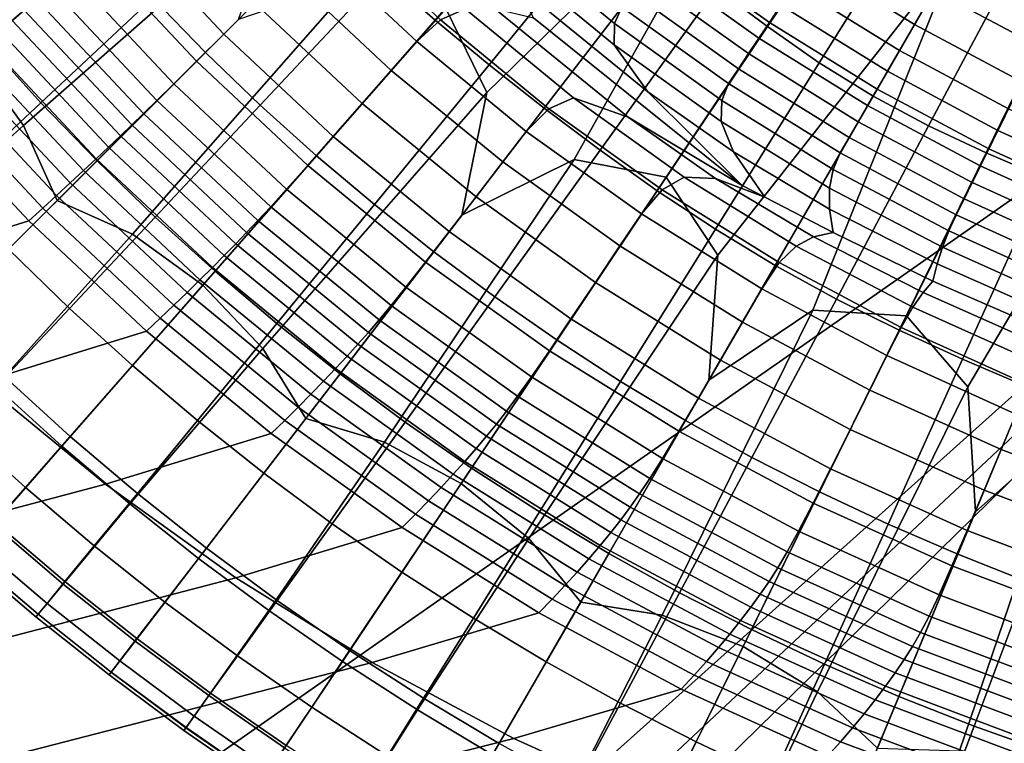
# Model space of a CAD drawing. Extents: x -25.7 to 25.7, y -20.5 to 20.5.
# Drawn here: x -1.6 to -0.8, y -5.6 to -5 of the extents above; entities that cross this region are included whole.
import ezdxf

# ---------------------------------------------------------------- set-up
doc = ezdxf.new("R2010")
doc.units = 0
doc.layers.add('KOREK', color=7, linetype='CONTINUOUS')
doc.layers.add('UMYWALA', color=7, linetype='CONTINUOUS')

msp = doc.modelspace()

# ---------------------------------------------------------------- linework, layer by layer
at = {"layer": 'KOREK'}
for points in [[(-1.2581, -4.9481, 73.4028), (-1.2212, -5.0239, 73.4028), (-0.972, -4.7802, 73.4028), (-0.8114, -4.4386, 73.4028)], [(-0.972, -4.7802, 73.4028), (-1.1428, -5.084, 73.4028), (-1.0601, -5.1, 73.4028), (-0.6837, -4.5366, 73.4028)], [(-1.0601, -5.1, 73.4028), (-1.0136, -5.1703, 73.4028), (-0.7983, -4.8962, 73.4028), (-0.6837, -4.5366, 73.4028)], [(-0.7983, -4.8962, 73.4028), (-0.9281, -5.2197, 73.4028), (-0.8439, -5.2248, 73.4028), (-0.5443, -4.6171, 73.4028)], [(-0.8439, -5.2248, 73.4028), (-0.7887, -5.2885, 73.4028), (-0.611, -4.9886, 73.4028), (-0.5443, -4.6171, 73.4028)], [(-1.4346, -4.7716, 73.4028), (-1.5104, -4.7347, 73.4028), (-1.7407, -4.9363, 73.4045), (-1.6839, -4.9902, 73.4045)], [(-1.6379, -5.0536, 73.4045), (-1.4079, -4.8515, 73.4028), (-1.4346, -4.7716, 73.4028), (-1.6839, -4.9902, 73.4045)], [(-1.2212, -5.0239, 73.4028), (-1.2437, -5.1343, 73.4028), (-1.1428, -5.084, 73.4028), (-0.972, -4.7802, 73.4028)], [(-1.0146, -4.9301, 73.802), (-0.9045, -4.7772, 73.8103), (-0.865, -4.8103, 73.8103), (-0.9688, -4.9645, 73.802)], [(-1.3149, -4.9172, 73.7897), (-1.1945, -4.7882, 73.802), (-1.1508, -4.8248, 73.802), (-1.2678, -4.9588, 73.7897)], [(-0.865, -4.8103, 73.8103), (-0.825, -4.8418, 73.8103), (-0.9222, -4.9972, 73.802), (-0.9688, -4.9645, 73.802)], [(-1.1508, -4.8248, 73.802), (-1.1058, -4.8602, 73.802), (-1.2193, -4.9989, 73.7897), (-1.2678, -4.9588, 73.7897)], [(-1.3603, -4.8737, 73.7897), (-1.4742, -4.9877, 73.7726), (-1.5216, -4.9387, 73.7726), (-1.4037, -4.8284, 73.7897)], [(-1.6713, -4.9791, 73.7499), (-1.7183, -4.9237, 73.7499), (-1.6113, -4.8358, 73.7726), (-1.5673, -4.888, 73.7726)], [(-0.825, -4.8418, 73.8103), (-0.7827, -4.8691, 73.8103), (-0.8738, -5.027, 73.802), (-0.9222, -4.9972, 73.802)], [(-1.6076, -5.1211, 73.4045), (-1.4446, -4.9581, 73.4028), (-1.4079, -4.8515, 73.4028), (-1.6379, -5.0536, 73.4045)], [(-1.1058, -4.8602, 73.802), (-1.0603, -4.8953, 73.802), (-1.1698, -5.0379, 73.7897), (-1.2193, -4.9989, 73.7897)], [(-0.8738, -5.027, 73.802), (-0.7827, -4.8691, 73.8103), (-0.7379, -4.8921, 73.8103), (-0.8239, -5.0539, 73.802)], [(-1.4252, -5.0351, 73.7726), (-1.4742, -4.9877, 73.7726), (-1.3603, -4.8737, 73.7897), (-1.3149, -4.9172, 73.7897)], [(-1.5216, -4.9387, 73.7726), (-1.6224, -5.033, 73.7499), (-1.6713, -4.9791, 73.7499), (-1.5673, -4.888, 73.7726)], [(-1.1698, -5.0379, 73.7897), (-1.0603, -4.8953, 73.802), (-1.0146, -4.9301, 73.802), (-1.1193, -5.0757, 73.7897)], [(-1.0136, -5.1703, 73.4028), (-1.0215, -5.2828, 73.4028), (-0.9281, -5.2197, 73.4028), (-0.7983, -4.8962, 73.4028)], [(-0.8239, -5.0539, 73.802), (-0.7379, -4.8921, 73.8103), (-0.6906, -4.911, 73.8103), (-0.7722, -5.078, 73.802)], [(-0.6906, -4.911, 73.8103), (-0.6422, -4.9286, 73.8103), (-0.7195, -5.1005, 73.802), (-0.7722, -5.078, 73.802)], [(-1.3381, -4.9214, 73.4028), (-1.4446, -4.9581, 73.4028), (-1.6076, -5.1211, 73.4045), (-1.5401, -5.1514, 73.4045)], [(-1.2581, -4.9481, 73.4028), (-1.3381, -4.9214, 73.4028), (-1.5401, -5.1514, 73.4045), (-1.4767, -5.1973, 73.4045)], [(-1.3745, -5.0807, 73.7726), (-1.4252, -5.0351, 73.7726), (-1.3149, -4.9172, 73.7897), (-1.2678, -4.9588, 73.7897)], [(-1.1193, -5.0757, 73.7897), (-1.0146, -4.9301, 73.802), (-0.9688, -4.9645, 73.802), (-1.068, -5.1122, 73.7897)], [(-1.4742, -4.9877, 73.7726), (-1.5718, -5.0853, 73.7499), (-1.6224, -5.033, 73.7499), (-1.5216, -4.9387, 73.7726)], [(-1.4228, -5.2542, 73.4045), (-1.2212, -5.0239, 73.4028), (-1.2581, -4.9481, 73.4028), (-1.4767, -5.1973, 73.4045)], [(-1.2193, -4.9989, 73.7897), (-1.3224, -5.1247, 73.7726), (-1.3745, -5.0807, 73.7726), (-1.2678, -4.9588, 73.7897)], [(-0.9688, -4.9645, 73.802), (-0.9222, -4.9972, 73.802), (-1.0156, -5.1469, 73.7897), (-1.068, -5.1122, 73.7897)], [(-1.6713, -4.9791, 73.7499), (-1.6224, -5.033, 73.7499), (-1.7046, -5.11, 73.7216), (-1.7559, -5.0534, 73.7216)], [(-1.7746, -5.1766, 73.4095), (-1.6379, -5.0536, 73.4045), (-1.6839, -4.9902, 73.4045), (-1.8285, -5.1171, 73.4095)], [(-1.5196, -5.1359, 73.7499), (-1.5718, -5.0853, 73.7499), (-1.4742, -4.9877, 73.7726), (-1.4252, -5.0351, 73.7726)], [(-0.7887, -5.2885, 73.4028), (-0.7818, -5.401, 73.4028), (-0.6974, -5.3262, 73.4028), (-0.611, -4.9886, 73.4028)], [(-1.1698, -5.0379, 73.7897), (-1.2689, -5.1671, 73.7726), (-1.3224, -5.1247, 73.7726), (-1.2193, -4.9989, 73.7897)], [(-0.9222, -4.9972, 73.802), (-0.8738, -5.027, 73.802), (-0.9618, -5.1794, 73.7897), (-1.0156, -5.1469, 73.7897)], [(-1.384, -5.3172, 73.4045), (-1.2437, -5.1343, 73.4028), (-1.2212, -5.0239, 73.4028), (-1.4228, -5.2542, 73.4045)], [(-0.9618, -5.1794, 73.7897), (-0.8738, -5.027, 73.802), (-0.8239, -5.0539, 73.802), (-0.9068, -5.2097, 73.7897)], [(-1.6224, -5.033, 73.7499), (-1.5718, -5.0853, 73.7499), (-1.6515, -5.1649, 73.7216), (-1.7046, -5.11, 73.7216)], [(-1.4657, -5.1847, 73.7499), (-1.5196, -5.1359, 73.7499), (-1.4252, -5.0351, 73.7726), (-1.3745, -5.0807, 73.7726)], [(-1.2141, -5.2078, 73.7726), (-1.2689, -5.1671, 73.7726), (-1.1698, -5.0379, 73.7897), (-1.1193, -5.0757, 73.7897)], [(-1.7198, -5.2333, 73.4095), (-1.6076, -5.1211, 73.4045), (-1.6379, -5.0536, 73.4045), (-1.7746, -5.1766, 73.4095)], [(-0.9068, -5.2097, 73.7897), (-0.8239, -5.0539, 73.802), (-0.7722, -5.078, 73.802), (-0.8505, -5.2377, 73.7897)], [(-1.3224, -5.1247, 73.7726), (-1.4102, -5.2318, 73.7499), (-1.4657, -5.1847, 73.7499), (-1.3745, -5.0807, 73.7726)], [(-1.1581, -5.2468, 73.7726), (-1.2141, -5.2078, 73.7726), (-1.1193, -5.0757, 73.7897), (-1.068, -5.1122, 73.7897)], [(-0.7722, -5.078, 73.802), (-0.7195, -5.1005, 73.802), (-0.7933, -5.2639, 73.7897), (-0.8505, -5.2377, 73.7897)], [(-1.6515, -5.1649, 73.7216), (-1.5718, -5.0853, 73.7499), (-1.5196, -5.1359, 73.7499), (-1.5966, -5.2181, 73.7216)], [(-1.1428, -5.084, 73.4028), (-1.2437, -5.1343, 73.4028), (-1.384, -5.3172, 73.4045), (-1.3132, -5.3384, 73.4045)], [(-1.0601, -5.1, 73.4028), (-1.1428, -5.084, 73.4028), (-1.3132, -5.3384, 73.4045), (-1.2443, -5.3757, 73.4045)], [(-1.1835, -5.4251, 73.4045), (-1.0136, -5.1703, 73.4028), (-1.0601, -5.1, 73.4028), (-1.2443, -5.3757, 73.4045)], [(-0.7195, -5.1005, 73.802), (-0.6665, -5.1226, 73.802), (-0.7353, -5.2887, 73.7897), (-0.7933, -5.2639, 73.7897)], [(-1.0156, -5.1469, 73.7897), (-1.1009, -5.2839, 73.7726), (-1.1581, -5.2468, 73.7726), (-1.068, -5.1122, 73.7897)], [(-1.5401, -5.1514, 73.4045), (-1.6076, -5.1211, 73.4045), (-1.7198, -5.2333, 73.4095), (-1.6631, -5.2881, 73.4095)], [(-1.2689, -5.1671, 73.7726), (-1.3532, -5.277, 73.7499), (-1.4102, -5.2318, 73.7499), (-1.3224, -5.1247, 73.7726)], [(-1.5966, -5.2181, 73.7216), (-1.5196, -5.1359, 73.7499), (-1.4657, -5.1847, 73.7499), (-1.5399, -5.2694, 73.7216)], [(-1.4767, -5.1973, 73.4045), (-1.5401, -5.1514, 73.4045), (-1.6631, -5.2881, 73.4095), (-1.6036, -5.342, 73.4095)], [(-0.9618, -5.1794, 73.7897), (-1.0425, -5.319, 73.7726), (-1.1009, -5.2839, 73.7726), (-1.0156, -5.1469, 73.7897)], [(-1.7115, -5.225, 73.6876), (-1.6515, -5.1649, 73.7216), (-1.5966, -5.2181, 73.7216), (-1.6546, -5.2801, 73.6876)], [(-1.2948, -5.3204, 73.7499), (-1.3532, -5.277, 73.7499), (-1.2689, -5.1671, 73.7726), (-1.2141, -5.2078, 73.7726)], [(-1.1368, -5.4824, 73.4045), (-1.0215, -5.2828, 73.4028), (-1.0136, -5.1703, 73.4028), (-1.1835, -5.4251, 73.4045)], [(-0.9828, -5.3521, 73.7726), (-1.0425, -5.319, 73.7726), (-0.9618, -5.1794, 73.7897), (-0.9068, -5.2097, 73.7897)], [(-1.4657, -5.1847, 73.7499), (-1.4102, -5.2318, 73.7499), (-1.4816, -5.3188, 73.7216), (-1.5399, -5.2694, 73.7216)], [(-1.5424, -5.394, 73.4095), (-1.4228, -5.2542, 73.4045), (-1.4767, -5.1973, 73.4045), (-1.6036, -5.342, 73.4095)], [(-1.235, -5.3618, 73.7499), (-1.2948, -5.3204, 73.7499), (-1.2141, -5.2078, 73.7726), (-1.1581, -5.2468, 73.7726)], [(-0.9221, -5.3831, 73.7726), (-0.9828, -5.3521, 73.7726), (-0.9068, -5.2097, 73.7897), (-0.8505, -5.2377, 73.7897)], [(-1.6546, -5.2801, 73.6876), (-1.5966, -5.2181, 73.7216), (-1.5399, -5.2694, 73.7216), (-1.5959, -5.3333, 73.6876)], [(-0.9281, -5.2197, 73.4028), (-1.0215, -5.2828, 73.4028), (-1.1368, -5.4824, 73.4045), (-1.0637, -5.4942, 73.4045)], [(-0.8439, -5.2248, 73.4028), (-0.9281, -5.2197, 73.4028), (-1.0637, -5.4942, 73.4045), (-0.9906, -5.5222, 73.4045)], [(-0.9238, -5.5632, 73.4045), (-0.7887, -5.2885, 73.4028), (-0.8439, -5.2248, 73.4028), (-0.9906, -5.5222, 73.4045)], [(-1.4102, -5.2318, 73.7499), (-1.3532, -5.277, 73.7499), (-1.4218, -5.3664, 73.7216), (-1.4816, -5.3188, 73.7216)], [(-0.7933, -5.2639, 73.7897), (-0.8603, -5.4121, 73.7726), (-0.9221, -5.3831, 73.7726), (-0.8505, -5.2377, 73.7897)], [(-1.1009, -5.2839, 73.7726), (-1.1739, -5.4012, 73.7499), (-1.235, -5.3618, 73.7499), (-1.1581, -5.2468, 73.7726)], [(-1.4806, -5.4431, 73.4095), (-1.384, -5.3172, 73.4045), (-1.4228, -5.2542, 73.4045), (-1.5424, -5.394, 73.4095)], [(-1.5399, -5.2694, 73.7216), (-1.4816, -5.3188, 73.7216), (-1.5355, -5.3845, 73.6876), (-1.5959, -5.3333, 73.6876)], [(-0.7353, -5.2887, 73.7897), (-0.7977, -5.4391, 73.7726), (-0.8603, -5.4121, 73.7726), (-0.7933, -5.2639, 73.7897)], [(-1.4218, -5.3664, 73.7216), (-1.3532, -5.277, 73.7499), (-1.2948, -5.3204, 73.7499), (-1.3604, -5.4119, 73.7216)], [(-1.6363, -5.3793, 73.6485), (-1.6965, -5.3248, 73.6485), (-1.6546, -5.2801, 73.6876), (-1.5959, -5.3333, 73.6876)], [(-1.0425, -5.319, 73.7726), (-1.1115, -5.4386, 73.7499), (-1.1739, -5.4012, 73.7499), (-1.1009, -5.2839, 73.7726)], [(-1.6631, -5.2881, 73.4095), (-1.7268, -5.3569, 73.4212), (-1.6654, -5.4125, 73.4212), (-1.6036, -5.342, 73.4095)], [(-0.87, -5.6139, 73.4045), (-0.7818, -5.401, 73.4028), (-0.7887, -5.2885, 73.4028), (-0.9238, -5.5632, 73.4045)], [(-0.7342, -5.4643, 73.7726), (-0.7977, -5.4391, 73.7726), (-0.7353, -5.2887, 73.7897), (-0.6768, -5.3121, 73.7897)], [(-1.4816, -5.3188, 73.7216), (-1.4218, -5.3664, 73.7216), (-1.4735, -5.4337, 73.6876), (-1.5355, -5.3845, 73.6876)], [(-1.3132, -5.3384, 73.4045), (-1.384, -5.3172, 73.4045), (-1.4806, -5.4431, 73.4095), (-1.4173, -5.49, 73.4095)], [(-1.3604, -5.4119, 73.7216), (-1.2948, -5.3204, 73.7499), (-1.235, -5.3618, 73.7499), (-1.2976, -5.4554, 73.7216)], [(-1.0479, -5.4739, 73.7499), (-1.1115, -5.4386, 73.7499), (-1.0425, -5.319, 73.7726), (-0.9828, -5.3521, 73.7726)], [(-0.6133, -5.3203, 73.4028), (-0.6974, -5.3262, 73.4028), (-0.7961, -5.6161, 73.4045), (-0.7199, -5.6343, 73.4045)], [(-1.6637, -5.4105, 73.605), (-1.7248, -5.3551, 73.605), (-1.6965, -5.3248, 73.6485), (-1.6363, -5.3793, 73.6485)], [(-0.6974, -5.3262, 73.4028), (-0.7818, -5.401, 73.4028), (-0.87, -5.6139, 73.4045), (-0.7961, -5.6161, 73.4045)], [(-1.5355, -5.3845, 73.6876), (-1.5744, -5.4318, 73.6485), (-1.6363, -5.3793, 73.6485), (-1.5959, -5.3333, 73.6876)], [(-1.2443, -5.3757, 73.4045), (-1.3132, -5.3384, 73.4045), (-1.4173, -5.49, 73.4095), (-1.3512, -5.5357, 73.4095)], [(-1.6654, -5.4125, 73.4212), (-1.6022, -5.4661, 73.4212), (-1.5424, -5.394, 73.4095), (-1.6036, -5.342, 73.4095)], [(-0.9832, -5.5071, 73.7499), (-1.0479, -5.4739, 73.7499), (-0.9828, -5.3521, 73.7726), (-0.9221, -5.3831, 73.7726)], [(-1.4735, -5.4337, 73.6876), (-1.4218, -5.3664, 73.7216), (-1.3604, -5.4119, 73.7216), (-1.4099, -5.4809, 73.6876)], [(-1.235, -5.3618, 73.7499), (-1.1739, -5.4012, 73.7499), (-1.2333, -5.4968, 73.7216), (-1.2976, -5.4554, 73.7216)], [(-1.2837, -5.5793, 73.4095), (-1.1835, -5.4251, 73.4045), (-1.2443, -5.3757, 73.4045), (-1.3512, -5.5357, 73.4095)], [(-1.5744, -5.4318, 73.6485), (-1.6007, -5.4639, 73.605), (-1.6637, -5.4105, 73.605), (-1.6363, -5.3793, 73.6485)], [(-1.4735, -5.4337, 73.6876), (-1.5108, -5.4823, 73.6485), (-1.5744, -5.4318, 73.6485), (-1.5355, -5.3845, 73.6876)], [(-0.8603, -5.4121, 73.7726), (-0.9174, -5.5382, 73.7499), (-0.9832, -5.5071, 73.7499), (-0.9221, -5.3831, 73.7726)], [(-1.6022, -5.4661, 73.4212), (-1.5376, -5.5174, 73.4212), (-1.4806, -5.4431, 73.4095), (-1.5424, -5.394, 73.4095)], [(-1.1739, -5.4012, 73.7499), (-1.1115, -5.4386, 73.7499), (-1.1678, -5.5361, 73.7216), (-1.2333, -5.4968, 73.7216)], [(-1.6637, -5.4105, 73.605), (-1.6007, -5.4639, 73.605), (-1.6167, -5.4835, 73.5594), (-1.6803, -5.4295, 73.5594)], [(-1.6887, -5.4391, 73.4429), (-1.6248, -5.4933, 73.4429), (-1.6022, -5.4661, 73.4212), (-1.6654, -5.4125, 73.4212)], [(-1.4099, -5.4809, 73.6876), (-1.3604, -5.4119, 73.7216), (-1.2976, -5.4554, 73.7216), (-1.3447, -5.526, 73.6876)], [(-0.7977, -5.4391, 73.7726), (-0.8507, -5.5672, 73.7499), (-0.9174, -5.5382, 73.7499), (-0.8603, -5.4121, 73.7726)], [(-1.2161, -5.6198, 73.4095), (-1.1368, -5.4824, 73.4045), (-1.1835, -5.4251, 73.4045), (-1.2837, -5.5793, 73.4095)], [(-1.6803, -5.4295, 73.5594), (-1.6167, -5.4835, 73.5594), (-1.6248, -5.4933, 73.5144), (-1.6887, -5.439, 73.5144)], [(-1.5108, -5.4823, 73.6485), (-1.536, -5.5152, 73.605), (-1.6007, -5.4639, 73.605), (-1.5744, -5.4318, 73.6485)], [(-1.4455, -5.5307, 73.6485), (-1.5108, -5.4823, 73.6485), (-1.4735, -5.4337, 73.6876), (-1.4099, -5.4809, 73.6876)], [(-1.6248, -5.4933, 73.5144), (-1.6268, -5.4957, 73.4741), (-1.6908, -5.4414, 73.4741), (-1.6887, -5.439, 73.5144)], [(-1.6268, -5.4957, 73.4741), (-1.6248, -5.4933, 73.4429), (-1.6887, -5.4391, 73.4429), (-1.6908, -5.4414, 73.4741)], [(-1.4806, -5.4431, 73.4095), (-1.5376, -5.5174, 73.4212), (-1.4714, -5.5665, 73.4212), (-1.4173, -5.49, 73.4095)], [(-1.1678, -5.5361, 73.7216), (-1.1115, -5.4386, 73.7499), (-1.0479, -5.4739, 73.7499), (-1.101, -5.5732, 73.7216)], [(-0.783, -5.5939, 73.7499), (-0.8507, -5.5672, 73.7499), (-0.7977, -5.4391, 73.7726), (-0.7342, -5.4643, 73.7726)], [(-1.2976, -5.4554, 73.7216), (-1.2333, -5.4968, 73.7216), (-1.2782, -5.5689, 73.6876), (-1.3447, -5.526, 73.6876)], [(-1.6007, -5.4639, 73.605), (-1.536, -5.5152, 73.605), (-1.5514, -5.5353, 73.5594), (-1.6167, -5.4835, 73.5594)], [(-0.7145, -5.6184, 73.7499), (-0.783, -5.5939, 73.7499), (-0.7342, -5.4643, 73.7726), (-0.67, -5.4875, 73.7726)], [(-1.6248, -5.4933, 73.4429), (-1.5592, -5.5454, 73.4429), (-1.5376, -5.5174, 73.4212), (-1.6022, -5.4661, 73.4212)], [(-1.3788, -5.5769, 73.6485), (-1.4455, -5.5307, 73.6485), (-1.4099, -5.4809, 73.6876), (-1.3447, -5.526, 73.6876)], [(-1.101, -5.5732, 73.7216), (-1.0479, -5.4739, 73.7499), (-0.9832, -5.5071, 73.7499), (-1.033, -5.6081, 73.7216)], [(-1.6167, -5.4835, 73.5594), (-1.5514, -5.5353, 73.5594), (-1.5591, -5.5454, 73.5144), (-1.6248, -5.4933, 73.5144)], [(-1.4697, -5.5644, 73.605), (-1.536, -5.5152, 73.605), (-1.5108, -5.4823, 73.6485), (-1.4455, -5.5307, 73.6485)], [(-1.4173, -5.49, 73.4095), (-1.4714, -5.5665, 73.4212), (-1.4033, -5.6136, 73.4212), (-1.3512, -5.5357, 73.4095)], [(-1.0637, -5.4942, 73.4045), (-1.1368, -5.4824, 73.4045), (-1.2161, -5.6198, 73.4095), (-1.1472, -5.6581, 73.4095)], [(-1.5591, -5.5454, 73.5144), (-1.5611, -5.5479, 73.4741), (-1.6268, -5.4957, 73.4741), (-1.6248, -5.4933, 73.5144)], [(-1.5611, -5.5479, 73.4741), (-1.5592, -5.5454, 73.4429), (-1.6248, -5.4933, 73.4429), (-1.6268, -5.4957, 73.4741)], [(-1.2333, -5.4968, 73.7216), (-1.1678, -5.5361, 73.7216), (-1.2102, -5.6097, 73.6876), (-1.2782, -5.5689, 73.6876)], [(-0.9906, -5.5222, 73.4045), (-1.0637, -5.4942, 73.4045), (-1.1472, -5.6581, 73.4095), (-1.0757, -5.6948, 73.4095)], [(-0.9832, -5.5071, 73.7499), (-0.9174, -5.5382, 73.7499), (-0.9639, -5.6408, 73.7216), (-1.033, -5.6081, 73.7216)], [(-1.5376, -5.5174, 73.4212), (-1.5592, -5.5454, 73.4429), (-1.4919, -5.5954, 73.4429), (-1.4714, -5.5665, 73.4212)], [(-1.5514, -5.5353, 73.5594), (-1.536, -5.5152, 73.605), (-1.4697, -5.5644, 73.605), (-1.4844, -5.585, 73.5594)], [(-1.2782, -5.5689, 73.6876), (-1.3105, -5.6209, 73.6485), (-1.3788, -5.5769, 73.6485), (-1.3447, -5.526, 73.6876)], [(-1.0031, -5.7291, 73.4095), (-0.9238, -5.5632, 73.4045), (-0.9906, -5.5222, 73.4045), (-1.0757, -5.6948, 73.4095)], [(-1.5591, -5.5454, 73.5144), (-1.5514, -5.5353, 73.5594), (-1.4844, -5.585, 73.5594), (-1.4918, -5.5953, 73.5144)], [(-1.4018, -5.6114, 73.605), (-1.4697, -5.5644, 73.605), (-1.4455, -5.5307, 73.6485), (-1.3788, -5.5769, 73.6485)], [(-1.4033, -5.6136, 73.4212), (-1.3337, -5.6585, 73.4212), (-1.2837, -5.5793, 73.4095), (-1.3512, -5.5357, 73.4095)], [(-1.2102, -5.6097, 73.6876), (-1.1678, -5.5361, 73.7216), (-1.101, -5.5732, 73.7216), (-1.141, -5.6481, 73.6876)], [(-0.9174, -5.5382, 73.7499), (-0.8507, -5.5672, 73.7499), (-0.8938, -5.6712, 73.7216), (-0.9639, -5.6408, 73.7216)], [(-1.4937, -5.5979, 73.4741), (-1.5611, -5.5479, 73.4741), (-1.5591, -5.5454, 73.5144), (-1.4918, -5.5953, 73.5144)], [(-1.4919, -5.5954, 73.4429), (-1.5592, -5.5454, 73.4429), (-1.5611, -5.5479, 73.4741), (-1.4937, -5.5979, 73.4741)], [(-1.4714, -5.5665, 73.4212), (-1.4919, -5.5954, 73.4429), (-1.4229, -5.6431, 73.4429), (-1.4033, -5.6136, 73.4212)], [(-1.4844, -5.585, 73.5594), (-1.4697, -5.5644, 73.605), (-1.4018, -5.6114, 73.605), (-1.4159, -5.6325, 73.5594)], [(-1.2102, -5.6097, 73.6876), (-1.2409, -5.6627, 73.6485), (-1.3105, -5.6209, 73.6485), (-1.2782, -5.5689, 73.6876)], [(-0.9308, -5.7605, 73.4095), (-0.87, -5.6139, 73.4045), (-0.9238, -5.5632, 73.4045), (-1.0031, -5.7291, 73.4095)], [(-0.8938, -5.6712, 73.7216), (-0.8507, -5.5672, 73.7499), (-0.783, -5.5939, 73.7499), (-0.8227, -5.6993, 73.7216)], [(-1.3105, -5.6209, 73.6485), (-1.3324, -5.6562, 73.605), (-1.4018, -5.6114, 73.605), (-1.3788, -5.5769, 73.6485)], [(-1.3337, -5.6585, 73.4212), (-1.2629, -5.7009, 73.4212), (-1.2161, -5.6198, 73.4095), (-1.2837, -5.5793, 73.4095)], [(-1.141, -5.6481, 73.6876), (-1.101, -5.5732, 73.7216), (-1.033, -5.6081, 73.7216), (-1.0706, -5.6843, 73.6876)], [(-1.4918, -5.5953, 73.5144), (-1.4844, -5.585, 73.5594), (-1.4159, -5.6325, 73.5594), (-1.4229, -5.643, 73.5144)], [(-1.4247, -5.6456, 73.4741), (-1.4937, -5.5979, 73.4741), (-1.4918, -5.5953, 73.5144), (-1.4229, -5.643, 73.5144)], [(-1.4229, -5.6431, 73.4429), (-1.4919, -5.5954, 73.4429), (-1.4937, -5.5979, 73.4741), (-1.4247, -5.6456, 73.4741)], [(-0.8227, -5.6993, 73.7216), (-0.783, -5.5939, 73.7499), (-0.7145, -5.6184, 73.7499), (-0.7507, -5.725, 73.7216)], [(-1.033, -5.6081, 73.7216), (-0.9639, -5.6408, 73.7216), (-0.9989, -5.7182, 73.6876), (-1.0706, -5.6843, 73.6876)]]:
    msp.add_3dface(points, dxfattribs=at)
at = {"layer": 'UMYWALA'}
for points in [[(-7.9339, -4.4893), (-10.3322, -9.019), (-7.9107, -10.1324), (0.1514, -4.4893)], [(-7.9107, -10.1324), (-10.269, -13.3114), (-7.8325, -11.6514), (0.1514, -4.4893)], [(-7.8325, -11.6514), (-10.1261, -13.9148), (-7.6921, -11.8458), (0.1514, -4.4893)], [(-7.6921, -11.8458), (-9.9056, -14.1353), (-7.4977, -11.9862), (0.1514, -4.4893)], [(-7.4977, -11.9862), (-9.2788, -14.2782), (-5.8849, -12.0644), (0.1514, -4.4893)], [(-5.8849, -12.0644), (-4.6966, -14.3414), (0.1514, -12.0876), (0.1514, -4.4893)], [(-1.7384, -4.849, 73.0388), (-1.7274, -4.8401, 73.0282), (-1.6375, -4.9496, 73.0282), (-1.6481, -4.959, 73.0388)], [(-1.4579, -4.9712, 72.8987), (-1.5501, -4.8728, 72.8987), (-1.5203, -4.8467, 72.85), (-1.4299, -4.9433, 72.85)], [(-1.2408, -4.9486, 72.7014), (-1.2628, -4.9585, 72.7253), (-1.3556, -4.8718, 72.7254), (-1.336, -4.8602, 72.7015)], [(-1.4824, -4.9957, 72.9408), (-1.5761, -4.8957, 72.9408), (-1.5501, -4.8728, 72.8987), (-1.4579, -4.9712, 72.8987)], [(-1.2628, -4.9585, 72.7253), (-1.2843, -4.9779, 72.7592), (-1.3774, -4.8908, 72.7592), (-1.3556, -4.8718, 72.7254)], [(-1.1913, -4.8719, 72.6342), (-1.0999, -4.9469, 72.6342), (-1.1064, -4.9617, 72.6422), (-1.199, -4.8857, 72.6423)], [(-0.967, -4.9607, 72.6109), (-1.0596, -4.8944, 72.6109), (-1.0483, -4.8796, 72.6074), (-0.9567, -4.9452, 72.6074)], [(-0.9297, -4.9048, 72.6028), (-0.91, -4.8753, 72.6015), (-0.819, -4.9319, 72.6015), (-0.8367, -4.9626, 72.6028)], [(-1.199, -4.8857, 72.6423), (-1.1064, -4.9617, 72.6422), (-1.1066, -4.9808, 72.651), (-1.2011, -4.9033, 72.6511)], [(-0.702, -4.9369, 72.5981), (-0.7244, -4.9825, 72.6015), (-0.819, -4.9319, 72.6015), (-0.7936, -4.8879, 72.5981)], [(-1.5976, -4.9146, 72.9746), (-1.5761, -4.8957, 72.9408), (-1.4824, -4.9957, 72.9408), (-1.5027, -5.0159, 72.9746)], [(-1.3774, -4.8908, 72.7592), (-1.2843, -4.9779, 72.7592), (-1.3072, -5.004, 72.8013), (-1.4019, -4.9153, 72.8013)], [(-1.07, -4.9079, 72.6153), (-1.0596, -4.8944, 72.6109), (-0.967, -4.9607, 72.6109), (-0.9765, -4.9748, 72.6153)], [(-1.1066, -4.9808, 72.651), (-1.0764, -5.0231, 72.6602), (-1.1953, -4.9264, 72.6607), (-1.2011, -4.9033, 72.6511)], [(-0.9447, -4.9273, 72.6047), (-0.9297, -4.9048, 72.6028), (-0.8367, -4.9626, 72.6028), (-0.8502, -4.9861, 72.6047)], [(-1.6137, -4.9287, 72.9984), (-1.5976, -4.9146, 72.9746), (-1.5027, -5.0159, 72.9746), (-1.518, -5.0309, 72.9984)], [(-1.4019, -4.9153, 72.8013), (-1.3072, -5.004, 72.8013), (-1.3333, -5.0337, 72.85), (-1.4299, -4.9433, 72.85)], [(-1.0802, -4.9211, 72.6207), (-1.07, -4.9079, 72.6153), (-0.9765, -4.9748, 72.6153), (-0.9858, -4.9888, 72.6207)], [(-0.9949, -5.0024, 72.627), (-1.0901, -4.9342, 72.627), (-1.0802, -4.9211, 72.6207), (-0.9858, -4.9888, 72.6207)], [(-1.53, -5.0427, 73.0152), (-1.6264, -4.9398, 73.0152), (-1.6137, -4.9287, 72.9984), (-1.518, -5.0309, 72.9984)], [(-1.0764, -5.0231, 72.6602), (-0.9915, -5.1074, 72.6694), (-1.1793, -4.9567, 72.6709), (-1.1953, -4.9264, 72.6607)], [(-0.861, -5.0047, 72.6074), (-0.9567, -4.9452, 72.6074), (-0.9447, -4.9273, 72.6047), (-0.8502, -4.9861, 72.6047)], [(-0.819, -4.9319, 72.6015), (-0.7244, -4.9825, 72.6015), (-0.7401, -5.0142, 72.6028), (-0.8367, -4.9626, 72.6028)], [(-1.5407, -5.053, 73.0282), (-1.6375, -4.9496, 73.0282), (-1.6264, -4.9398, 73.0152), (-1.53, -5.0427, 73.0152)], [(-1.0038, -5.0158, 72.6342), (-1.0999, -4.9469, 72.6342), (-1.0901, -4.9342, 72.627), (-0.9949, -5.0024, 72.627)], [(-1.6481, -4.959, 73.0388), (-1.6375, -4.9496, 73.0282), (-1.5407, -5.053, 73.0282), (-1.5509, -5.0628, 73.0388)], [(-1.3333, -5.0337, 72.85), (-1.3594, -5.0634, 72.8987), (-1.4579, -4.9712, 72.8987), (-1.4299, -4.9433, 72.85)], [(-1.1433, -5.0287, 72.7013), (-1.1654, -5.0385, 72.7253), (-1.2628, -4.9585, 72.7253), (-1.2408, -4.9486, 72.7014)], [(-1.2143, -4.9481, 72.6843), (-1.094, -5.046, 72.6838), (-1.1433, -5.0287, 72.7013), (-1.2408, -4.9486, 72.7014)], [(-1.1793, -4.9567, 72.6709), (-0.9915, -5.1074, 72.6694), (-1.094, -5.046, 72.6838), (-1.2143, -4.9481, 72.6843)], [(-1.1064, -4.9617, 72.6422), (-1.0999, -4.9469, 72.6342), (-1.0038, -5.0158, 72.6342), (-1.0099, -5.0309, 72.6422)], [(-0.8703, -5.0208, 72.6109), (-0.967, -4.9607, 72.6109), (-0.9567, -4.9452, 72.6074), (-0.861, -5.0047, 72.6074)], [(-1.6592, -4.9687, 73.0487), (-1.6481, -4.959, 73.0388), (-1.5509, -5.0628, 73.0388), (-1.5616, -5.0729, 73.0487)], [(-1.1654, -5.0385, 72.7253), (-1.1858, -5.0588, 72.7592), (-1.2843, -4.9779, 72.7592), (-1.2628, -4.9585, 72.7253)], [(-1.1066, -4.9808, 72.651), (-1.1064, -4.9617, 72.6422), (-1.0099, -5.0309, 72.6422), (-1.0104, -5.0498, 72.6509)], [(-0.9765, -4.9748, 72.6153), (-0.967, -4.9607, 72.6109), (-0.8703, -5.0208, 72.6109), (-0.8788, -5.0356, 72.6153)], [(-0.8367, -4.9626, 72.6028), (-0.7401, -5.0142, 72.6028), (-0.7521, -5.0386, 72.6047), (-0.8502, -4.9861, 72.6047)], [(-1.5727, -5.0834, 73.0577), (-1.6706, -4.9788, 73.0577), (-1.6592, -4.9687, 73.0487), (-1.5616, -5.0729, 73.0487)], [(-1.3594, -5.0634, 72.8987), (-1.3824, -5.0894, 72.9408), (-1.4824, -4.9957, 72.9408), (-1.4579, -4.9712, 72.8987)], [(-0.9858, -4.9888, 72.6207), (-0.9765, -4.9748, 72.6153), (-0.8788, -5.0356, 72.6153), (-0.8872, -5.0501, 72.6207)], [(-1.5842, -5.0941, 73.0658), (-1.6824, -4.9892, 73.0658), (-1.6706, -4.9788, 73.0577), (-1.5727, -5.0834, 73.0577)], [(-1.2843, -4.9779, 72.7592), (-1.1858, -5.0588, 72.7592), (-1.2069, -5.0863, 72.8013), (-1.3072, -5.004, 72.8013)], [(-0.9995, -5.0772, 72.6601), (-1.0764, -5.0231, 72.6602), (-1.1066, -4.9808, 72.651), (-1.0104, -5.0498, 72.6509)], [(-0.7521, -5.0386, 72.6047), (-0.7616, -5.0579, 72.6074), (-0.861, -5.0047, 72.6074), (-0.8502, -4.9861, 72.6047)], [(-1.6946, -5, 73.073), (-1.6824, -4.9892, 73.0658), (-1.5842, -5.0941, 73.0658), (-1.596, -5.1052, 73.073)], [(-0.8954, -5.0643, 72.627), (-0.9949, -5.0024, 72.627), (-0.9858, -4.9888, 72.6207), (-0.8872, -5.0501, 72.6207)], [(-1.707, -5.0109, 73.0793), (-1.6946, -5, 73.073), (-1.596, -5.1052, 73.073), (-1.6082, -5.1164, 73.0793)], [(-1.4824, -4.9957, 72.9408), (-1.3824, -5.0894, 72.9408), (-1.4014, -5.1108, 72.9746), (-1.5027, -5.0159, 72.9746)], [(-0.9034, -5.0782, 72.6342), (-1.0038, -5.0158, 72.6342), (-0.9949, -5.0024, 72.627), (-0.8954, -5.0643, 72.627)], [(-1.6206, -5.1278, 73.0847), (-1.7196, -5.0221, 73.0847), (-1.707, -5.0109, 73.0793), (-1.6082, -5.1164, 73.0793)], [(-1.3072, -5.004, 72.8013), (-1.2069, -5.0863, 72.8013), (-1.231, -5.1177, 72.85), (-1.3333, -5.0337, 72.85)], [(-0.7616, -5.0579, 72.6074), (-0.7698, -5.0745, 72.6109), (-0.8703, -5.0208, 72.6109), (-0.861, -5.0047, 72.6074)], [(-1.5027, -5.0159, 72.9746), (-1.4014, -5.1108, 72.9746), (-1.4157, -5.1267, 72.9984), (-1.518, -5.0309, 72.9984)], [(-1.0099, -5.0309, 72.6422), (-1.0038, -5.0158, 72.6342), (-0.9034, -5.0782, 72.6342), (-0.9097, -5.093, 72.6422)], [(-0.8703, -5.0208, 72.6109), (-0.7698, -5.0745, 72.6109), (-0.7774, -5.0898, 72.6153), (-0.8788, -5.0356, 72.6153)], [(-1.6333, -5.1394, 73.0891), (-1.7325, -5.0335, 73.0891), (-1.7196, -5.0221, 73.0847), (-1.6206, -5.1278, 73.0847)], [(-1.0637, -5.1114, 72.7253), (-1.1654, -5.0385, 72.7253), (-1.1433, -5.0287, 72.7013), (-1.0439, -5.0999, 72.7012)], [(-1.1433, -5.0287, 72.7013), (-1.094, -5.046, 72.6838), (-1.0156, -5.1012, 72.6837), (-1.0439, -5.0999, 72.7012)], [(-0.9711, -5.118, 72.6694), (-0.9915, -5.1074, 72.6694), (-1.0764, -5.0231, 72.6602), (-0.9995, -5.0772, 72.6601)], [(-1.8802, -5.0801, 73.0926), (-1.7325, -5.0335, 73.0891), (-1.6333, -5.1394, 73.0891), (-1.7814, -5.1856, 73.0926)], [(-1.4157, -5.1267, 72.9984), (-1.4271, -5.1391, 73.0152), (-1.53, -5.0427, 73.0152), (-1.518, -5.0309, 72.9984)], [(-1.231, -5.1177, 72.85), (-1.2552, -5.149, 72.8987), (-1.3594, -5.0634, 72.8987), (-1.3333, -5.0337, 72.85)], [(-1.0822, -5.1331, 72.7592), (-1.1858, -5.0588, 72.7592), (-1.1654, -5.0385, 72.7253), (-1.0637, -5.1114, 72.7253)], [(-1.0104, -5.0498, 72.6509), (-1.0099, -5.0309, 72.6422), (-0.9097, -5.093, 72.6422), (-0.9129, -5.1098, 72.6509)], [(-0.8788, -5.0356, 72.6153), (-0.7774, -5.0898, 72.6153), (-0.7848, -5.1048, 72.6207), (-0.8872, -5.0501, 72.6207)], [(-0.6507, -5.0845, 72.6047), (-0.659, -5.1044, 72.6074), (-0.7616, -5.0579, 72.6074), (-0.7521, -5.0386, 72.6047)], [(-1.4271, -5.1391, 73.0152), (-1.4373, -5.1498, 73.0282), (-1.5407, -5.053, 73.0282), (-1.53, -5.0427, 73.0152)], [(-1.094, -5.046, 72.6838), (-0.9915, -5.1074, 72.6694), (-0.9711, -5.118, 72.6694), (-1.0156, -5.1012, 72.6837)], [(-1.5407, -5.053, 73.0282), (-1.4373, -5.1498, 73.0282), (-1.4471, -5.16, 73.0388), (-1.5509, -5.0628, 73.0388)], [(-0.9129, -5.1287, 72.6601), (-0.9995, -5.0772, 72.6601), (-1.0104, -5.0498, 72.6509), (-0.9129, -5.1098, 72.6509)], [(-0.7848, -5.1048, 72.6207), (-0.792, -5.1195, 72.627), (-0.8954, -5.0643, 72.627), (-0.8872, -5.0501, 72.6207)], [(-1.5509, -5.0628, 73.0388), (-1.4471, -5.16, 73.0388), (-1.4574, -5.1705, 73.0486), (-1.5616, -5.0729, 73.0487)], [(-1.2552, -5.149, 72.8987), (-1.2764, -5.1764, 72.9408), (-1.3824, -5.0894, 72.9408), (-1.3594, -5.0634, 72.8987)], [(-1.2069, -5.0863, 72.8013), (-1.1858, -5.0588, 72.7592), (-1.0822, -5.1331, 72.7592), (-1.1015, -5.1619, 72.8013)], [(-0.792, -5.1195, 72.627), (-0.7991, -5.1339, 72.6342), (-0.9034, -5.0782, 72.6342), (-0.8954, -5.0643, 72.627)], [(-0.659, -5.1044, 72.6074), (-0.6661, -5.1215, 72.6109), (-0.7698, -5.0745, 72.6109), (-0.7616, -5.0579, 72.6074)], [(-1.4574, -5.1705, 73.0486), (-1.4681, -5.1813, 73.0576), (-1.5727, -5.0834, 73.0577), (-1.5616, -5.0729, 73.0487)], [(-0.7698, -5.0745, 72.6109), (-0.6661, -5.1215, 72.6109), (-0.6726, -5.1373, 72.6153), (-0.7774, -5.0898, 72.6153)], [(-1.4681, -5.1813, 73.0576), (-1.4793, -5.1924, 73.0658), (-1.5842, -5.0941, 73.0658), (-1.5727, -5.0834, 73.0577)], [(-0.9098, -5.1499, 72.6694), (-0.9711, -5.118, 72.6694), (-0.9995, -5.0772, 72.6601), (-0.9129, -5.1287, 72.6601)], [(-0.9034, -5.0782, 72.6342), (-0.7991, -5.1339, 72.6342), (-0.8057, -5.1483, 72.6422), (-0.9097, -5.093, 72.6422)], [(-1.3824, -5.0894, 72.9408), (-1.2764, -5.1764, 72.9408), (-1.2941, -5.1989, 72.9746), (-1.4014, -5.1108, 72.9746)], [(-1.231, -5.1177, 72.85), (-1.2069, -5.0863, 72.8013), (-1.1015, -5.1619, 72.8013), (-1.1235, -5.1947, 72.85)], [(-0.7774, -5.0898, 72.6153), (-0.6726, -5.1373, 72.6153), (-0.679, -5.1527, 72.6207), (-0.7848, -5.1048, 72.6207)], [(-1.5842, -5.0941, 73.0658), (-1.4793, -5.1924, 73.0658), (-1.4909, -5.2037, 73.073), (-1.596, -5.1052, 73.073)], [(-0.9582, -5.1768, 72.7253), (-1.0637, -5.1114, 72.7253), (-1.0439, -5.0999, 72.7012), (-0.943, -5.162, 72.7012)], [(-1.0439, -5.0999, 72.7012), (-1.0156, -5.1012, 72.6837), (-0.9273, -5.1537, 72.6837), (-0.943, -5.162, 72.7012)], [(-1.0156, -5.1012, 72.6837), (-0.9711, -5.118, 72.6694), (-0.9098, -5.1499, 72.6694), (-0.9273, -5.1537, 72.6837)], [(-0.9097, -5.093, 72.6422), (-0.8057, -5.1483, 72.6422), (-0.8114, -5.163, 72.6509), (-0.9129, -5.1098, 72.6509)], [(-1.596, -5.1052, 73.073), (-1.4909, -5.2037, 73.073), (-1.5028, -5.2152, 73.0793), (-1.6082, -5.1164, 73.0793)], [(-0.8114, -5.163, 72.6509), (-0.8162, -5.178, 72.6601), (-0.9129, -5.1287, 72.6601), (-0.9129, -5.1098, 72.6509)], [(-0.679, -5.1527, 72.6207), (-0.6853, -5.1679, 72.627), (-0.792, -5.1195, 72.627), (-0.7848, -5.1048, 72.6207)], [(-1.5028, -5.2152, 73.0793), (-1.515, -5.2269, 73.0847), (-1.6206, -5.1278, 73.0847), (-1.6082, -5.1164, 73.0793)], [(-1.4014, -5.1108, 72.9746), (-1.2941, -5.1989, 72.9746), (-1.3074, -5.2155, 72.9984), (-1.4157, -5.1267, 72.9984)], [(-1.1456, -5.2275, 72.8987), (-1.2552, -5.149, 72.8987), (-1.231, -5.1177, 72.85), (-1.1235, -5.1947, 72.85)], [(-0.9739, -5.2004, 72.7592), (-1.0822, -5.1331, 72.7592), (-1.0637, -5.1114, 72.7253), (-0.9582, -5.1768, 72.7253)], [(-1.515, -5.2269, 73.0847), (-1.5275, -5.2387, 73.0891), (-1.6333, -5.1394, 73.0891), (-1.6206, -5.1278, 73.0847)], [(-1.3074, -5.2155, 72.9984), (-1.3181, -5.2285, 73.0152), (-1.4271, -5.1391, 73.0152), (-1.4157, -5.1267, 72.9984)], [(-0.6853, -5.1679, 72.627), (-0.6914, -5.1827, 72.6342), (-0.7991, -5.1339, 72.6342), (-0.792, -5.1195, 72.627)], [(-1.1015, -5.1619, 72.8013), (-1.0822, -5.1331, 72.7592), (-0.9739, -5.2004, 72.7592), (-0.9913, -5.2304, 72.8013)], [(-0.8162, -5.178, 72.6601), (-0.8202, -5.1936, 72.6694), (-0.9098, -5.1499, 72.6694), (-0.9129, -5.1287, 72.6601)], [(-0.7991, -5.1339, 72.6342), (-0.6914, -5.1827, 72.6342), (-0.6974, -5.1972, 72.6422), (-0.8057, -5.1483, 72.6422)], [(-1.6333, -5.1394, 73.0891), (-1.5275, -5.2387, 73.0891), (-1.676, -5.2844, 73.0926), (-1.7814, -5.1856, 73.0926)], [(-1.3181, -5.2285, 73.0152), (-1.3278, -5.2397, 73.0282), (-1.4373, -5.1498, 73.0282), (-1.4271, -5.1391, 73.0152)], [(-1.4373, -5.1498, 73.0282), (-1.3278, -5.2397, 73.0282), (-1.3372, -5.2502, 73.0388), (-1.4471, -5.16, 73.0388)], [(-1.165, -5.2562, 72.9408), (-1.2764, -5.1764, 72.9408), (-1.2552, -5.149, 72.8987), (-1.1456, -5.2275, 72.8987)], [(-0.9273, -5.1537, 72.6837), (-0.8289, -5.2039, 72.6837), (-0.838, -5.2171, 72.7012), (-0.943, -5.162, 72.7012)], [(-0.9098, -5.1499, 72.6694), (-0.8202, -5.1936, 72.6694), (-0.8289, -5.2039, 72.6837), (-0.9273, -5.1537, 72.6837)], [(-0.8057, -5.1483, 72.6422), (-0.6974, -5.1972, 72.6422), (-0.7033, -5.2115, 72.6509), (-0.8114, -5.163, 72.6509)], [(-1.4471, -5.16, 73.0388), (-1.3372, -5.2502, 73.0388), (-1.347, -5.2611, 73.0486), (-1.4574, -5.1705, 73.0486)], [(-1.1235, -5.1947, 72.85), (-1.1015, -5.1619, 72.8013), (-0.9913, -5.2304, 72.8013), (-1.0111, -5.2646, 72.85)], [(-0.838, -5.2171, 72.7012), (-0.8485, -5.2352, 72.7253), (-0.9582, -5.1768, 72.7253), (-0.943, -5.162, 72.7012)], [(-0.7033, -5.2115, 72.6509), (-0.7091, -5.2255, 72.6601), (-0.8162, -5.178, 72.6601), (-0.8114, -5.163, 72.6509)], [(-1.347, -5.2611, 73.0486), (-1.3574, -5.2722, 73.0576), (-1.4681, -5.1813, 73.0576), (-1.4574, -5.1705, 73.0486)], [(-1.2941, -5.1989, 72.9746), (-1.2764, -5.1764, 72.9408), (-1.165, -5.2562, 72.9408), (-1.1812, -5.2797, 72.9746)], [(-0.8485, -5.2352, 72.7253), (-0.8615, -5.2605, 72.7592), (-0.9739, -5.2004, 72.7592), (-0.9582, -5.1768, 72.7253)], [(-0.7091, -5.2255, 72.6601), (-0.7149, -5.2394, 72.6694), (-0.8202, -5.1936, 72.6694), (-0.8162, -5.178, 72.6601)], [(-1.3574, -5.2722, 73.0576), (-1.3682, -5.2836, 73.0657), (-1.4793, -5.1924, 73.0658), (-1.4681, -5.1813, 73.0576)], [(-1.4793, -5.1924, 73.0658), (-1.3682, -5.2836, 73.0657), (-1.3795, -5.2952, 73.073), (-1.4909, -5.2037, 73.073)], [(-1.031, -5.2987, 72.8987), (-1.1456, -5.2275, 72.8987), (-1.1235, -5.1947, 72.85), (-1.0111, -5.2646, 72.85)], [(-0.8202, -5.1936, 72.6694), (-0.7149, -5.2394, 72.6694), (-0.7202, -5.2521, 72.6837), (-0.8289, -5.2039, 72.6837)], [(-1.4909, -5.2037, 73.073), (-1.3795, -5.2952, 73.073), (-1.3911, -5.3069, 73.0793), (-1.5028, -5.2152, 73.0793)], [(-1.3074, -5.2155, 72.9984), (-1.2941, -5.1989, 72.9746), (-1.1812, -5.2797, 72.9746), (-1.1936, -5.2971, 72.9983)], [(-0.9739, -5.2004, 72.7592), (-0.8615, -5.2605, 72.7592), (-0.8769, -5.2915, 72.8013), (-0.9913, -5.2304, 72.8013)], [(-0.8289, -5.2039, 72.6837), (-0.7202, -5.2521, 72.6837), (-0.7264, -5.2672, 72.7012), (-0.838, -5.2171, 72.7012)], [(-1.3911, -5.3069, 73.0793), (-1.4031, -5.3188, 73.0847), (-1.515, -5.2269, 73.0847), (-1.5028, -5.2152, 73.0793)], [(-1.2036, -5.3106, 73.0152), (-1.3181, -5.2285, 73.0152), (-1.3074, -5.2155, 72.9984), (-1.1936, -5.2971, 72.9983)], [(-0.7264, -5.2672, 72.7012), (-0.7345, -5.2867, 72.7253), (-0.8485, -5.2352, 72.7253), (-0.838, -5.2171, 72.7012)], [(-1.4031, -5.3188, 73.0847), (-1.4154, -5.3307, 73.0891), (-1.5275, -5.2387, 73.0891), (-1.515, -5.2269, 73.0847)], [(-1.2126, -5.3222, 73.0281), (-1.3278, -5.2397, 73.0282), (-1.3181, -5.2285, 73.0152), (-1.2036, -5.3106, 73.0152)], [(-1.0486, -5.3286, 72.9408), (-1.165, -5.2562, 72.9408), (-1.1456, -5.2275, 72.8987), (-1.031, -5.2987, 72.8987)], [(-0.9913, -5.2304, 72.8013), (-0.8769, -5.2915, 72.8013), (-0.8945, -5.327, 72.85), (-1.0111, -5.2646, 72.85)], [(-1.5275, -5.2387, 73.0891), (-1.4154, -5.3307, 73.0891), (-1.5643, -5.3762, 73.0926), (-1.676, -5.2844, 73.0926)], [(-1.3372, -5.2502, 73.0388), (-1.3278, -5.2397, 73.0282), (-1.2126, -5.3222, 73.0281), (-1.2216, -5.3331, 73.0387)], [(-0.7345, -5.2867, 72.7253), (-0.7454, -5.3131, 72.7592), (-0.8615, -5.2605, 72.7592), (-0.8485, -5.2352, 72.7253)], [(-1.347, -5.2611, 73.0486), (-1.3372, -5.2502, 73.0388), (-1.2216, -5.3331, 73.0387), (-1.231, -5.3442, 73.0486)], [(-1.1812, -5.2797, 72.9746), (-1.165, -5.2562, 72.9408), (-1.0486, -5.3286, 72.9408), (-1.0633, -5.353, 72.9746)], [(-0.8615, -5.2605, 72.7592), (-0.7454, -5.3131, 72.7592), (-0.7587, -5.3451, 72.8013), (-0.8769, -5.2915, 72.8013)], [(-1.241, -5.3557, 73.0576), (-1.3574, -5.2722, 73.0576), (-1.347, -5.2611, 73.0486), (-1.231, -5.3442, 73.0486)], [(-0.8945, -5.327, 72.85), (-0.9121, -5.3623, 72.8987), (-1.031, -5.2987, 72.8987), (-1.0111, -5.2646, 72.85)], [(-1.2515, -5.3673, 73.0657), (-1.3682, -5.2836, 73.0657), (-1.3574, -5.2722, 73.0576), (-1.241, -5.3557, 73.0576)], [(-1.676, -5.2844, 73.0926), (-1.5643, -5.3762, 73.0926), (-1.9864, -5.4884, 73.0953), (-2.0963, -5.3981, 73.0953)], [(-1.3795, -5.2952, 73.073), (-1.3682, -5.2836, 73.0657), (-1.2515, -5.3673, 73.0657), (-1.2624, -5.3792, 73.0729)], [(-1.1936, -5.2971, 72.9983), (-1.1812, -5.2797, 72.9746), (-1.0633, -5.353, 72.9746), (-1.0746, -5.3711, 72.9983)], [(-1.3911, -5.3069, 73.0793), (-1.3795, -5.2952, 73.073), (-1.2624, -5.3792, 73.0729), (-1.2737, -5.3911, 73.0793)], [(-0.8769, -5.2915, 72.8013), (-0.7587, -5.3451, 72.8013), (-0.7739, -5.3816, 72.85), (-0.8945, -5.327, 72.85)], [(-1.0839, -5.385, 73.0151), (-1.2036, -5.3106, 73.0152), (-1.1936, -5.2971, 72.9983), (-1.0746, -5.3711, 72.9983)], [(-0.9121, -5.3623, 72.8987), (-0.9278, -5.3932, 72.9407), (-1.0486, -5.3286, 72.9408), (-1.031, -5.2987, 72.8987)], [(-1.2854, -5.4032, 73.0846), (-1.4031, -5.3188, 73.0847), (-1.3911, -5.3069, 73.0793), (-1.2737, -5.3911, 73.0793)], [(-1.0924, -5.397, 73.0281), (-1.2126, -5.3222, 73.0281), (-1.2036, -5.3106, 73.0152), (-1.0839, -5.385, 73.0151)], [(-0.7587, -5.3451, 72.8013), (-0.7454, -5.3131, 72.7592), (-0.6261, -5.358, 72.7592), (-0.6373, -5.3908, 72.8013)], [(-1.2975, -5.4153, 73.0891), (-1.4154, -5.3307, 73.0891), (-1.4031, -5.3188, 73.0847), (-1.2854, -5.4032, 73.0846)], [(-1.2216, -5.3331, 73.0387), (-1.2126, -5.3222, 73.0281), (-1.0924, -5.397, 73.0281), (-1.1008, -5.4082, 73.0387)], [(-1.5643, -5.3762, 73.0926), (-1.4154, -5.3307, 73.0891), (-1.2975, -5.4153, 73.0891), (-1.4469, -5.4604, 73.0926)], [(-1.0486, -5.3286, 72.9408), (-0.9278, -5.3932, 72.9407), (-0.9409, -5.4185, 72.9745), (-1.0633, -5.353, 72.9746)], [(-0.7739, -5.3816, 72.85), (-0.7893, -5.418, 72.8987), (-0.9121, -5.3623, 72.8987), (-0.8945, -5.327, 72.85)], [(-1.231, -5.3442, 73.0486), (-1.2216, -5.3331, 73.0387), (-1.1008, -5.4082, 73.0387), (-1.1098, -5.4196, 73.0485)], [(-1.1194, -5.4313, 73.0575), (-1.241, -5.3557, 73.0576), (-1.231, -5.3442, 73.0486), (-1.1098, -5.4196, 73.0485)], [(-0.7739, -5.3816, 72.85), (-0.7587, -5.3451, 72.8013), (-0.6373, -5.3908, 72.8013), (-0.6501, -5.4282, 72.85)], [(-1.1295, -5.4433, 73.0656), (-1.2515, -5.3673, 73.0657), (-1.241, -5.3557, 73.0576), (-1.1194, -5.4313, 73.0575)], [(-1.0633, -5.353, 72.9746), (-0.9409, -5.4185, 72.9745), (-0.9511, -5.4371, 72.9983), (-1.0746, -5.3711, 72.9983)], [(-0.7893, -5.418, 72.8987), (-0.8029, -5.4497, 72.9407), (-0.9278, -5.3932, 72.9407), (-0.9121, -5.3623, 72.8987)], [(-1.2624, -5.3792, 73.0729), (-1.2515, -5.3673, 73.0657), (-1.1295, -5.4433, 73.0656), (-1.1401, -5.4553, 73.0729)], [(-0.9511, -5.4371, 72.9983), (-0.9595, -5.4514, 73.0151), (-1.0839, -5.385, 73.0151), (-1.0746, -5.3711, 72.9983)], [(-1.9864, -5.4884, 73.0953), (-1.5643, -5.3762, 73.0926), (-1.4469, -5.4604, 73.0926), (-1.8707, -5.5713, 73.0953)], [(-1.2737, -5.3911, 73.0793), (-1.2624, -5.3792, 73.0729), (-1.1401, -5.4553, 73.0729), (-1.1511, -5.4675, 73.0792)], [(-0.6631, -5.4655, 72.8986), (-0.7893, -5.418, 72.8987), (-0.7739, -5.3816, 72.85), (-0.6501, -5.4282, 72.85)], [(-1.1625, -5.4798, 73.0846), (-1.2854, -5.4032, 73.0846), (-1.2737, -5.3911, 73.0793), (-1.1511, -5.4675, 73.0792)], [(-0.9595, -5.4514, 73.0151), (-0.9674, -5.4638, 73.028), (-1.0924, -5.397, 73.0281), (-1.0839, -5.385, 73.0151)], [(-0.9278, -5.3932, 72.9407), (-0.8029, -5.4497, 72.9407), (-0.8145, -5.4757, 72.9745), (-0.9409, -5.4185, 72.9745)], [(-1.0924, -5.397, 73.0281), (-0.9674, -5.4638, 73.028), (-0.9754, -5.4752, 73.0386), (-1.1008, -5.4082, 73.0387)], [(-1.1744, -5.492, 73.089), (-1.2975, -5.4153, 73.0891), (-1.2854, -5.4032, 73.0846), (-1.1625, -5.4798, 73.0846)], [(-1.1008, -5.4082, 73.0387), (-0.9754, -5.4752, 73.0386), (-0.9839, -5.487, 73.0485), (-1.1098, -5.4196, 73.0485)], [(-1.4469, -5.4604, 73.0926), (-1.2975, -5.4153, 73.0891), (-1.1744, -5.492, 73.089), (-1.3243, -5.5368, 73.0926)], [(-0.9839, -5.487, 73.0485), (-0.9931, -5.4989, 73.0574), (-1.1194, -5.4313, 73.0575), (-1.1098, -5.4196, 73.0485)], [(-0.9409, -5.4185, 72.9745), (-0.8145, -5.4757, 72.9745), (-0.8235, -5.4949, 72.9982), (-0.9511, -5.4371, 72.9983)], [(-0.6746, -5.498, 72.9407), (-0.8029, -5.4497, 72.9407), (-0.7893, -5.418, 72.8987), (-0.6631, -5.4655, 72.8986)], [(-0.9931, -5.4989, 73.0574), (-1.0028, -5.5111, 73.0656), (-1.1295, -5.4433, 73.0656), (-1.1194, -5.4313, 73.0575)], [(-0.8235, -5.4949, 72.9982), (-0.8312, -5.5096, 73.015), (-0.9595, -5.4514, 73.0151), (-0.9511, -5.4371, 72.9983)], [(-1.1295, -5.4433, 73.0656), (-1.0028, -5.5111, 73.0656), (-1.013, -5.5233, 73.0728), (-1.1401, -5.4553, 73.0729)], [(-1.1401, -5.4553, 73.0729), (-1.013, -5.5233, 73.0728), (-1.0238, -5.5357, 73.0792), (-1.1511, -5.4675, 73.0792)], [(-0.8312, -5.5096, 73.015), (-0.8384, -5.5222, 73.0279), (-0.9674, -5.4638, 73.028), (-0.9595, -5.4514, 73.0151)], [(-0.8145, -5.4757, 72.9745), (-0.8029, -5.4497, 72.9407), (-0.6746, -5.498, 72.9407), (-0.6845, -5.5246, 72.9745)], [(-1.8707, -5.5713, 73.0953), (-1.4469, -5.4604, 73.0926), (-1.3243, -5.5368, 73.0926), (-1.7499, -5.6465, 73.0952)], [(-0.9674, -5.4638, 73.028), (-0.8384, -5.5222, 73.0279), (-0.8459, -5.5339, 73.0386), (-0.9754, -5.4752, 73.0386)], [(-1.0238, -5.5357, 73.0792), (-1.0349, -5.5481, 73.0846), (-1.1625, -5.4798, 73.0846), (-1.1511, -5.4675, 73.0792)], [(-1.0349, -5.5481, 73.0846), (-1.0465, -5.5606, 73.089), (-1.1744, -5.492, 73.089), (-1.1625, -5.4798, 73.0846)], [(-0.9754, -5.4752, 73.0386), (-0.8459, -5.5339, 73.0386), (-0.8539, -5.5459, 73.0484), (-0.9839, -5.487, 73.0485)], [(-0.8235, -5.4949, 72.9982), (-0.8145, -5.4757, 72.9745), (-0.6845, -5.5246, 72.9745), (-0.6924, -5.5442, 72.9982)], [(-0.8539, -5.5459, 73.0484), (-0.8627, -5.5581, 73.0574), (-0.9931, -5.4989, 73.0574), (-0.9839, -5.487, 73.0485)], [(-1.1744, -5.492, 73.089), (-1.0465, -5.5606, 73.089), (-1.1969, -5.6051, 73.0926), (-1.3243, -5.5368, 73.0926)], [(-0.8627, -5.5581, 73.0574), (-0.872, -5.5704, 73.0655), (-1.0028, -5.5111, 73.0656), (-0.9931, -5.4989, 73.0574)], [(-0.6991, -5.5592, 73.0149), (-0.8312, -5.5096, 73.015), (-0.8235, -5.4949, 72.9982), (-0.6924, -5.5442, 72.9982)], [(-1.0028, -5.5111, 73.0656), (-0.872, -5.5704, 73.0655), (-0.8818, -5.5829, 73.0728), (-1.013, -5.5233, 73.0728)], [(-0.7057, -5.5721, 73.0279), (-0.8384, -5.5222, 73.0279), (-0.8312, -5.5096, 73.015), (-0.6991, -5.5592, 73.0149)], [(-1.013, -5.5233, 73.0728), (-0.8818, -5.5829, 73.0728), (-0.8922, -5.5955, 73.0791), (-1.0238, -5.5357, 73.0792)], [(-0.8459, -5.5339, 73.0386), (-0.8384, -5.5222, 73.0279), (-0.7057, -5.5721, 73.0279), (-0.7126, -5.584, 73.0385)], [(-0.8539, -5.5459, 73.0484), (-0.8459, -5.5339, 73.0386), (-0.7126, -5.584, 73.0385), (-0.7201, -5.5962, 73.0483)], [(-1.3243, -5.5368, 73.0926), (-1.1969, -5.6051, 73.0926), (-1.6244, -5.7137, 73.0952), (-1.7499, -5.6465, 73.0952)], [(-0.8922, -5.5955, 73.0791), (-0.9031, -5.608, 73.0845), (-1.0349, -5.5481, 73.0846), (-1.0238, -5.5357, 73.0792)], [(-0.9031, -5.608, 73.0845), (-0.9145, -5.6206, 73.089), (-1.0465, -5.5606, 73.089), (-1.0349, -5.5481, 73.0846)], [(-0.7283, -5.6086, 73.0573), (-0.8627, -5.5581, 73.0574), (-0.8539, -5.5459, 73.0484), (-0.7201, -5.5962, 73.0483)], [(-1.0465, -5.5606, 73.089), (-0.9145, -5.6206, 73.089), (-1.0653, -5.6649, 73.0925), (-1.1969, -5.6051, 73.0926)], [(-0.737, -5.6211, 73.0655), (-0.872, -5.5704, 73.0655), (-0.8627, -5.5581, 73.0574), (-0.7283, -5.6086, 73.0573)], [(-0.8818, -5.5829, 73.0728), (-0.872, -5.5704, 73.0655), (-0.737, -5.6211, 73.0655), (-0.7464, -5.6338, 73.0727)], [(-0.8922, -5.5955, 73.0791), (-0.8818, -5.5829, 73.0728), (-0.7464, -5.6338, 73.0727), (-0.7564, -5.6465, 73.0791)], [(-0.7668, -5.6592, 73.0845), (-0.9031, -5.608, 73.0845), (-0.8922, -5.5955, 73.0791), (-0.7564, -5.6465, 73.0791)], [(-1.1969, -5.6051, 73.0926), (-1.0653, -5.6649, 73.0925), (-1.4948, -5.7725, 73.0952), (-1.6244, -5.7137, 73.0952)], [(-0.7777, -5.6719, 73.089), (-0.9145, -5.6206, 73.089), (-0.9031, -5.608, 73.0845), (-0.7668, -5.6592, 73.0845)]]:
    msp.add_3dface(points, dxfattribs=at)

doc.saveas('drawing.dxf')
